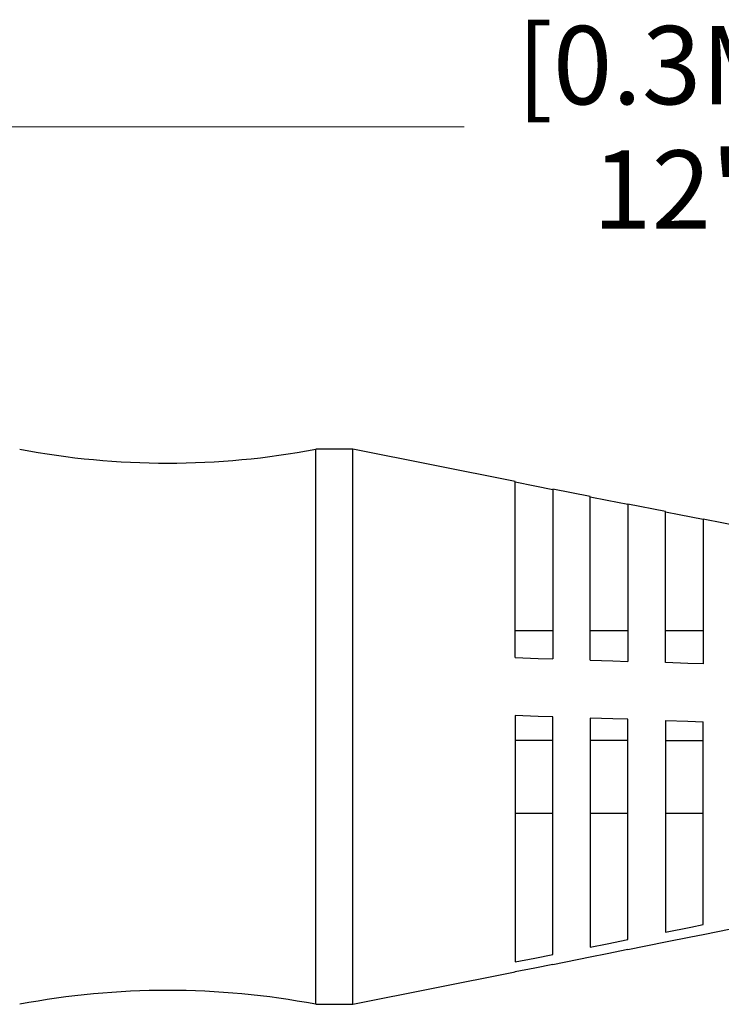
# Model space of a CAD drawing. Units: inches. Extents: x 0.4 to 16.6, y 0.2 to 10.8.
# Drawn here: x 5.4 to 6.9, y 5.4 to 7.5 of the extents above; entities that cross this region are included whole.
import ezdxf

# ---------------------------------------------------------------- set-up
doc = ezdxf.new("R2010")
doc.units = ezdxf.units.IN
doc.header["$MEASUREMENT"] = 0
doc.styles.add('SLDTEXTSTYLE1', font='TXT', dxfattribs={"width": 0.75})
doc.dimstyles.new('SLDDIMSTYLE0', dxfattribs={"dimtxt": 0.166667, "dimasz": 0.156, "dimexe": 0, "dimexo": 0.0625, "dimgap": 0.041667, "dimtad": 0, "dimtih": 1, "dimtoh": 1, "dimdec": 1, "dimrnd": 1e-09, "dimzin": 12, "dimdsep": 46, "dimtxsty": 'SLDTEXTSTYLE1', "dimsah": 1, "dimcen": 0.09, "dimadec": 0, "dimazin": 3, "dimtfac": 1, "dimtdec": 1, "dimtofl": 0, "dimtmove": 0, "dimatfit": 3, "dimfxl": 0, "dimfrac": 2, "dimtolj": 1, "dimtzin": 12, "dimarcsym": 0})

# ---------------------------------------------------------------- blocks, each defined once
blk = doc.blocks.new('_D')
at = {"color": 7, "linetype": 'Continuous', "lineweight": 0}
for p, q in [((3.9186, 6.5445), (3.9186, 7.4107)), ((8.6736, 7.3968), (8.5625, 7.1746)), ((8.7292, 7.2857), (8.6736, 7.3968)), ((9.3145, 6.891), (9.3145, 7.4107)), ((3.9186, 7.2857), (6.3443, 7.2857)), ((8.5069, 7.2857), (7.205, 7.2857)), ((8.5625, 7.1746), (8.5069, 7.2857)), ((9.3145, 7.2857), (8.7292, 7.2857))]:
    blk.add_line(p, q, dxfattribs=at)
at = {"color": 7, "linetype": 'Continuous', "lineweight": 18}
for points in [[(3.9186, 7.2857), (4.0746, 7.2597), (4.0746, 7.3117)], [(9.3145, 7.2857), (9.1585, 7.3117), (9.1585, 7.2597)]]:
    blk.add_solid(points, dxfattribs=at)
at = {"color": 7, "linetype": 'Continuous', "lineweight": 18, "char_height": 0.16667, "attachment_point": 1, "style": 'SLDTEXTSTYLE1'}
for s, insert in [('[0.3M]', (6.4562, 7.5006)), ('12"', (6.6171, 7.2358))]:
    blk.add_mtext(s, dxfattribs=dict(at, insert=insert))

msp = doc.modelspace()

# ---------------------------------------------------------------- linework, layer by layer
at = {"color": 7, "linetype": 'Continuous', "lineweight": 25}
for p, q in [((6.1069, 6.6001), (6.0282, 6.6001)), ((6.0282, 5.4271), (6.0282, 6.6001)), ((6.4526, 6.5311), (6.1069, 6.6001)), ((6.1069, 5.4271), (6.1069, 6.6001)), ((6.4526, 6.1566), (6.4526, 6.5311)), ((6.6126, 6.4992), (6.5326, 6.5152)), ((6.5326, 6.5152), (6.5326, 6.1539)), ((6.6126, 6.1513), (6.6126, 6.4992)), ((6.7726, 6.4673), (6.6926, 6.4833)), ((6.6926, 6.4833), (6.6926, 6.1486)), ((6.7726, 6.146), (6.7726, 6.4673)), ((6.9865, 6.4247), (6.8526, 6.4514)), ((6.8526, 6.4514), (6.8526, 6.1433)), ((6.4526, 6.2142), (6.5326, 6.2142)), ((6.6126, 6.2142), (6.6926, 6.2142)), ((6.7726, 6.2142), (6.8526, 6.2142)), ((6.4526, 6.0333), (6.4526, 5.5091)), ((6.5326, 5.5249), (6.5326, 6.0307)), ((6.6126, 6.028), (6.6126, 5.5408)), ((6.6926, 5.5567), (6.6926, 6.0254)), ((6.7726, 6.0227), (6.7726, 5.5726)), ((6.8526, 5.5885), (6.8526, 6.02)), ((6.5326, 5.9804), (6.4526, 5.9804)), ((6.6926, 5.9804), (6.6126, 5.9804)), ((6.7726, 5.9804), (6.8526, 5.9804)), ((6.4526, 5.8255), (6.5326, 5.8255)), ((6.6126, 5.8255), (6.6926, 5.8255)), ((6.7726, 5.8255), (6.8526, 5.8255)), ((6.8526, 5.5677), (6.9865, 5.5944)), ((6.6926, 5.5358), (6.7726, 5.5518)), ((6.7726, 5.5518), (6.7726, 5.5519)), ((6.8526, 5.5678), (6.8526, 5.5677)), ((6.6926, 5.5361), (6.6926, 5.5358)), ((6.5326, 5.5039), (6.6126, 5.5198)), ((6.6126, 5.5198), (6.6126, 5.5202)), ((6.5326, 5.5043), (6.5326, 5.5039)), ((6.1069, 5.419), (6.4526, 5.4879)), ((6.4526, 5.4879), (6.4526, 5.4885)), ((6.0282, 5.419), (6.0282, 5.4271)), ((6.1069, 5.419), (6.1069, 5.4271)), ((6.0282, 5.419), (6.1069, 5.419))]:
    msp.add_line(p, q, dxfattribs=at)
at = {"color": 7, "linetype": 'Continuous', "lineweight": 25, "flags": 128}
for points in [[(6.4526, 6.5306), (6.4945, 6.5223), (6.5326, 6.5147)], [(6.6126, 6.4989), (6.6483, 6.4918), (6.6926, 6.483)], [(6.7726, 6.4671), (6.802, 6.4613), (6.8526, 6.4512)], [(6.4526, 6.1566), (6.5014, 6.155), (6.5326, 6.1539)], [(6.6126, 6.1513), (6.6606, 6.1497), (6.6926, 6.1486)], [(6.8526, 6.1433), (6.8198, 6.1444), (6.7726, 6.146)], [(6.5326, 6.0307), (6.5014, 6.0317), (6.4526, 6.0333)], [(6.6926, 6.0254), (6.6606, 6.0264), (6.6126, 6.028)], [(6.7726, 6.0227), (6.8198, 6.0211), (6.8526, 6.02)], [(6.7726, 5.5726), (6.8263, 5.5832), (6.8526, 5.5885)], [(6.6126, 5.5408), (6.6483, 5.5479), (6.6926, 5.5567)], [(6.7726, 5.5519), (6.8263, 5.5626), (6.8526, 5.5678)], [(6.6126, 5.5202), (6.6483, 5.5273), (6.6926, 5.5361)], [(6.4526, 5.5091), (6.4945, 5.5174), (6.5326, 5.5249)], [(6.4526, 5.4885), (6.4945, 5.4968), (6.5326, 5.5043)]]:
    msp.add_lwpolyline(points, dxfattribs=at)
at = {"color": 7, "linetype": 'Continuous', "lineweight": 25}
for centre, start, end in [((5.7132, 8.2651), 259.2884, 280.7116), ((5.7132, 3.754), 79.2884, 100.7116)]:
    msp.add_arc(centre, 1.6946, start, end, dxfattribs=at)

# ---------------------------------------------------------------- dimensions: what is measured, and where the dimension line sits
at = {"color": 7, "linetype": 'Continuous', "lineweight": 18}
dim = msp.add_linear_dim(base=(9.3145, 7.2857), p1=(3.9186, 6.4945), p2=(9.3145, 6.841), text='[0.3M]\\P12"', dimstyle='SLDDIMSTYLE0', dxfattribs=at)
dim.commit()
dim.dimension.update_dxf_attribs({"geometry": '_D', "text_midpoint": (6.7746, 7.2857), "dimtype": 160})

doc.saveas('drawing.dxf')
